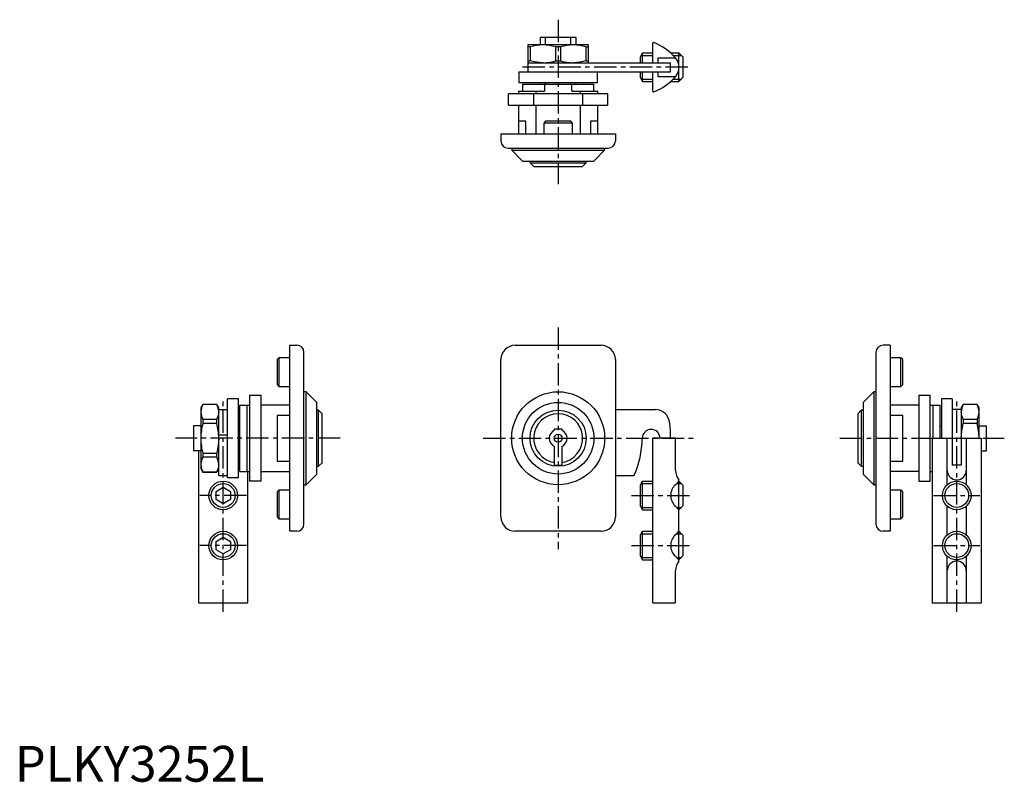
# Model space of a CAD drawing. Extents: x 1 to 277, y 0 to 213.
import ezdxf

# ---------------------------------------------------------------- set-up
doc = ezdxf.new("R2010")
doc.units = 0
doc.header["$LTSCALE"] = 5
doc.header["$MEASUREMENT"] = 0
doc.linetypes.add('CENTER', pattern=[2, 1.25, -0.25, 0.25, -0.25])
doc.layers.get('0').update_dxf_attribs({"linetype": 'CONTINUOUS'})
doc.layers.add('1', color=1, linetype='CENTER')
doc.layers.add('3', color=3, linetype='CONTINUOUS')
doc.styles.add('Standard1', font='arial.ttf')

msp = doc.modelspace()

# ---------------------------------------------------------------- linework, layer by layer
for p, q in [((147, 208), (147, 205.95)), ((157, 208), (147, 208)), ((148.43, 205.95), (148.43, 208)), ((155.57, 205.95), (155.57, 208)), ((157, 205.95), (157, 208)), ((143.5, 205.95), (143.5, 198.45)), ((160.5, 205.95), (143.5, 205.95)), ((144.17, 205.4), (143.5, 205.4)), ((144.17, 205.4), (144.17, 201.5)), ((152.67, 205.4), (151.33, 205.4)), ((151.33, 201.5), (151.33, 205.4)), ((152.67, 205.4), (152.67, 201.5)), ((159.83, 201.5), (159.83, 205.4)), ((159.83, 205.4), (160.5, 205.4)), ((160.5, 200.95), (160.5, 205.95)), ((178.5, 200.95), (178.5, 206.4)), ((143.5, 201.5), (144.17, 201.5)), ((151.33, 201.5), (152.67, 201.5)), ((159.83, 201.5), (160.5, 201.5)), ((175, 202.66), (175.6, 203.7)), ((175, 200.95), (175, 202.66)), ((175.6, 203.7), (178.5, 203.7)), ((175.6, 200.95), (175.6, 203.7)), ((180, 200.95), (180, 202.35)), ((180, 202.35), (184.8, 202.35)), ((183.45, 203.7), (185.8, 203.7)), ((185.8, 195.7), (185.8, 203.7)), ((185.8, 203.7), (187, 202.5)), ((187, 196.9), (187, 202.5)), ((141, 198.45), (141, 195.45)), ((141, 198.45), (183.47, 198.45)), ((143.5, 200.95), (183.47, 200.95)), ((163, 195.45), (163, 198.45)), ((175, 196.74), (175, 198.45)), ((175.6, 195.7), (175.6, 198.45)), ((178.5, 193), (178.5, 198.45)), ((180, 197.05), (180, 198.45)), ((183.47, 198.45), (183.47, 200.95)), ((175, 196.74), (175.6, 195.7)), ((175.6, 195.7), (178.5, 195.7)), ((184.8, 197.05), (180, 197.05)), ((183.45, 195.7), (185.8, 195.7)), ((187, 196.9), (185.8, 195.7)), ((140.9, 193), (140.9, 192.3)), ((140.9, 193), (148.2, 193)), ((141, 195.45), (163, 195.45)), ((142, 195), (142, 193)), ((142, 195), (162, 195)), ((145.87, 192.3), (145.87, 193)), ((147, 195.45), (147, 195)), ((148.2, 195), (148.2, 193)), ((148.43, 195), (148.43, 195.45)), ((155.57, 195), (155.57, 195.45)), ((155.8, 193), (155.8, 195)), ((155.8, 193), (163.1, 193)), ((157, 195), (157, 195.45)), ((158.13, 193), (158.13, 192.3)), ((162, 193), (162, 195)), ((163.1, 192.3), (163.1, 193)), ((138.14, 189.1), (138.14, 192.3)), ((165.86, 192.3), (138.14, 192.3)), ((145.07, 192.3), (145.07, 189.1)), ((158.93, 189.1), (158.93, 192.3)), ((165.86, 189.1), (165.86, 192.3)), ((138.14, 189.1), (165.86, 189.1)), ((140.9, 189.1), (140.9, 181.1)), ((145.87, 181.1), (145.87, 189.1)), ((158.13, 189.1), (158.13, 181.1)), ((163.1, 181.1), (163.1, 189.1)), ((142.93, 184.6), (140.9, 184.6)), ((142.93, 181.1), (142.93, 184.6)), ((148.5, 184.6), (148, 184.1)), ((155.5, 184.6), (148.5, 184.6)), ((156, 184.1), (155.5, 184.6)), ((161.07, 184.6), (161.07, 181.1)), ((163.1, 184.6), (161.07, 184.6)), ((148, 184.1), (148, 181.1)), ((156, 184.1), (148, 184.1)), ((156, 181.1), (156, 184.1)), ((136, 181.1), (136, 179.1)), ((136, 181.1), (168, 181.1)), ((168, 181.1), (168, 179.1)), ((138, 177.1), (166, 177.1)), ((139, 177.1), (139, 176.5)), ((139, 176.5), (142, 173.5)), ((139, 176.5), (165, 176.5)), ((162, 173.5), (165, 176.5)), ((165, 176.5), (165, 177.1)), ((142, 173.5), (162, 173.5)), ((144.15, 173.5), (144.15, 173)), ((144.15, 173), (145.15, 172)), ((144.15, 173), (159.85, 173)), ((145.15, 172), (158.85, 172)), ((158.85, 172), (159.85, 173)), ((159.85, 173), (159.85, 173.5)), ((76.9, 70), (76.9, 122)), ((76.9, 122), (78.9, 122)), ((140, 122), (164, 122)), ((244.9, 122), (242.9, 122)), ((244.9, 122), (244.9, 70)), ((73.9, 118.5), (73.4, 118)), ((76.9, 118.5), (73.9, 118.5)), ((73.9, 118.5), (73.9, 110.5)), ((80.9, 72), (80.9, 120)), ((240.9, 120), (240.9, 72)), ((247.9, 118.5), (244.9, 118.5)), ((248.4, 118), (247.9, 118.5)), ((247.9, 110.5), (247.9, 118.5)), ((73.4, 118), (73.4, 111)), ((136, 74), (136, 118)), ((168, 118), (168, 74)), ((248.4, 111), (248.4, 118)), ((73.4, 111), (73.9, 110.5)), ((73.9, 110.5), (76.9, 110.5)), ((244.9, 110.5), (247.9, 110.5)), ((247.9, 110.5), (248.4, 111)), ((65.7, 108), (68.9, 108)), ((65.7, 108), (65.7, 84)), ((68.9, 84), (68.9, 108)), ((81.5, 109), (80.9, 109)), ((84.5, 106), (81.5, 109)), ((81.5, 83), (81.5, 109)), ((240.3, 109), (237.3, 106)), ((240.9, 109), (240.3, 109)), ((240.3, 109), (240.3, 83)), ((252.9, 108), (252.9, 84)), ((252.9, 108), (256.1, 108)), ((256.1, 84), (256.1, 108)), ((52.6, 105.45), (52.05, 104.5)), ((56.5, 105.45), (52.6, 105.45)), ((52.6, 105.45), (52.6, 105.43)), ((56.5, 105.43), (52.6, 105.43)), ((57.05, 104.5), (56.5, 105.45)), ((56.5, 105.43), (56.5, 105.45)), ((62.55, 107), (59.55, 107)), ((59.55, 85), (59.55, 107)), ((62.55, 85), (62.55, 107)), ((63, 105.25), (65.7, 105.25)), ((63, 86.75), (63, 105.25)), ((65, 86.75), (65, 105.25)), ((65, 86.75), (65, 105.25)), ((76.9, 105.25), (68.9, 105.25)), ((84.5, 86), (84.5, 106)), ((237.3, 106), (237.3, 86)), ((252.9, 105.25), (244.9, 105.25)), ((256.1, 105.25), (258.8, 105.25)), ((256.8, 105.25), (256.8, 96)), ((258.8, 105.25), (258.8, 96)), ((262.25, 107), (259.25, 107)), ((259.25, 107), (259.25, 96)), ((262.25, 107), (262.25, 88.5)), ((265.3, 105.45), (264.75, 104.5)), ((269.2, 105.45), (265.3, 105.45)), ((265.3, 105.45), (265.3, 105.43)), ((269.2, 105.43), (265.3, 105.43)), ((269.75, 104.5), (269.2, 105.45)), ((269.2, 105.43), (269.2, 105.45)), ((52.05, 104.5), (52.05, 87.5)), ((57.05, 85.5), (57.05, 104.5)), ((57.05, 104), (59.55, 104)), ((76.9, 102.4), (73.4, 102.4)), ((73.4, 102.4), (73.4, 89.6)), ((85, 103.85), (84.5, 103.85)), ((85, 88.15), (85, 103.85)), ((85, 103.85), (86, 102.85)), ((86, 89.15), (86, 102.85)), ((168, 104), (179.2, 104)), ((235.8, 102.85), (236.8, 103.85)), ((235.8, 102.85), (235.8, 89.15)), ((237.3, 103.85), (236.8, 103.85)), ((236.8, 103.85), (236.8, 88.15)), ((248.4, 102.4), (244.9, 102.4)), ((248.4, 89.6), (248.4, 102.4)), ((264.75, 104), (262.25, 104)), ((264.75, 104.5), (264.75, 88.5)), ((269.75, 103.36), (269.75, 104.5)), ((269.75, 96), (269.75, 103.36)), ((52.05, 99.5), (50, 99.5)), ((50, 99.5), (50, 92.5)), ((52.6, 101.3), (52.6, 100.13)), ((52.6, 101.3), (56.5, 101.3)), ((56.5, 100.13), (52.6, 100.13)), ((56.5, 100.13), (56.5, 101.3)), ((63, 99.5), (62.55, 99.5)), ((258.8, 99.5), (259.25, 99.5)), ((265.3, 101.3), (265.3, 100.13)), ((265.3, 101.3), (269.2, 101.3)), ((269.2, 100.13), (265.3, 100.13)), ((269.2, 101.3), (269.2, 100.13)), ((269.75, 99.5), (271.8, 99.5)), ((271.8, 92.5), (271.8, 99.5)), ((57.05, 97), (57.05, 97)), ((57.05, 97), (59.55, 97)), ((151, 98.6), (153, 98.6)), ((151, 98.29), (151, 98.6)), ((153, 98.6), (153, 98.29)), ((68.9, 96), (65.7, 96)), ((151, 88.52), (151, 93.71)), ((153, 93.71), (153, 88.52)), ((178.5, 50), (178.5, 96)), ((184.8, 96), (178.5, 96)), ((184.8, 87), (184.8, 96)), ((252.9, 96), (256.1, 96)), ((256.6, 96), (256.6, 50)), ((256.6, 96), (262.25, 96)), ((260.84, 82.99), (260.84, 96)), ((260.85, 87), (260.85, 96)), ((264.75, 96), (270.4, 96)), ((266.15, 96), (266.15, 87)), ((266.16, 96), (266.16, 82.99)), ((270.4, 50), (270.4, 96)), ((52.05, 92.5), (50, 92.5)), ((51.4, 92.5), (51.4, 50)), ((52.6, 91.87), (52.6, 90.7)), ((52.6, 91.87), (56.5, 91.87)), ((56.5, 90.7), (56.5, 91.87)), ((63, 92.5), (62.55, 92.5)), ((270.4, 92.5), (271.8, 92.5)), ((56.5, 90.7), (52.6, 90.7)), ((73.4, 89.6), (76.9, 89.6)), ((84.5, 88.15), (85, 88.15)), ((85, 88.15), (86, 89.15)), ((235.8, 89.15), (236.8, 88.15)), ((236.8, 88.15), (237.3, 88.15)), ((244.9, 89.6), (248.4, 89.6)), ((264.75, 88.5), (262.25, 88.5)), ((52.05, 87.5), (52.6, 86.55)), ((52.6, 86.57), (56.5, 86.57)), ((52.6, 86.57), (52.6, 86.55)), ((52.6, 86.55), (56.5, 86.55)), ((56.5, 86.55), (57.05, 87.5)), ((56.5, 86.55), (56.5, 86.57)), ((59.55, 85.5), (57.05, 85.5)), ((63, 86.75), (65.7, 86.75)), ((65.2, 50), (65.2, 86.75)), ((68.9, 86.75), (76.9, 86.75)), ((81.5, 83), (84.5, 86)), ((173.2, 85.5), (168, 85.5)), ((237.3, 86), (240.3, 83)), ((252.9, 86.75), (244.9, 86.75)), ((256.1, 86.75), (256.6, 86.75)), ((59.55, 85), (62.55, 85)), ((68.9, 84), (65.7, 84)), ((80.9, 83), (81.5, 83)), ((175, 82.96), (175.6, 84)), ((175, 77.04), (175, 82.96)), ((175.6, 84), (178.5, 84)), ((175.6, 76), (175.6, 84)), ((184.79, 82.99), (185.8, 84)), ((185.8, 84), (185.8, 84.35)), ((185.8, 76), (185.8, 84)), ((185.8, 84), (187, 82.8)), ((187, 77.2), (187, 82.8)), ((240.3, 83), (240.9, 83)), ((252.9, 84), (256.1, 84)), ((56.3, 81.15), (58.3, 82.31)), ((56.3, 78.85), (56.3, 81.15)), ((58.3, 82.31), (60.3, 81.15)), ((60.3, 81.15), (60.3, 78.85)), ((73.9, 81.5), (73.4, 81)), ((73.4, 81), (73.4, 74)), ((76.9, 81.5), (73.9, 81.5)), ((73.9, 81.5), (73.9, 73.5)), ((247.9, 81.5), (244.9, 81.5)), ((248.4, 81), (247.9, 81.5)), ((247.9, 73.5), (247.9, 81.5)), ((248.4, 74), (248.4, 81)), ((58.3, 77.69), (56.3, 78.85)), ((60.3, 78.85), (58.3, 77.69)), ((187, 77.2), (185.8, 76)), ((175, 77.04), (175.6, 76)), ((175.6, 76), (178.5, 76)), ((185.8, 76), (184.79, 77.01)), ((185.8, 70), (185.8, 76)), ((260.84, 68.99), (260.84, 77.01)), ((266.16, 77.01), (266.16, 68.99)), ((73.4, 74), (73.9, 73.5)), ((73.9, 73.5), (76.9, 73.5)), ((244.9, 73.5), (247.9, 73.5)), ((247.9, 73.5), (248.4, 74)), ((78.9, 70), (76.9, 70)), ((164, 70), (140, 70)), ((175, 68.96), (175.6, 70)), ((175, 63.04), (175, 68.96)), ((175.6, 70), (178.5, 70)), ((175.6, 62), (175.6, 70)), ((184.79, 68.99), (185.8, 70)), ((185.8, 62), (185.8, 70)), ((185.8, 70), (187, 68.8)), ((244.9, 70), (242.9, 70)), ((56.3, 67.15), (58.3, 68.31)), ((56.3, 64.85), (56.3, 67.15)), ((58.3, 68.31), (60.3, 67.15)), ((60.3, 67.15), (60.3, 64.85)), ((187, 63.2), (187, 68.8)), ((58.3, 63.69), (56.3, 64.85)), ((60.3, 64.85), (58.3, 63.69)), ((175, 63.04), (175.6, 62)), ((175.6, 62), (178.5, 62)), ((185.8, 62), (184.79, 63.01)), ((187, 63.2), (185.8, 62)), ((185.8, 61.65), (185.8, 62)), ((260.84, 50), (260.84, 63.01)), ((266.16, 63.01), (266.16, 50)), ((184.8, 50), (184.8, 59)), ((260.85, 50), (260.85, 59)), ((266.15, 59), (266.15, 50)), ((51.4, 50), (65.2, 50)), ((178.5, 50), (184.8, 50)), ((256.6, 50), (270.4, 50))]:
    msp.add_line(p, q)
at = {"flags": 128}
for points in [[(147.75, 200.95), (145.96, 201.09), (144.17, 201.5)], [(159.83, 201.5), (158.07, 201.1), (156.25, 200.95)], [(57.05, 103.36), (56.91, 102.33), (56.5, 101.3)], [(265.3, 101.3), (264.9, 102.31), (264.75, 103.36)], [(264.75, 96), (264.89, 98.06), (265.3, 100.13)], [(57.05, 96), (56.91, 93.94), (56.5, 91.87)], [(57.05, 88.64), (56.91, 87.61), (56.5, 86.57)]]:
    msp.add_lwpolyline(points, dxfattribs=at)
for centre, radius in [((152, 96), 13), ((152, 96), 10), ((152, 96), 7.85), ((152, 96), 1.1), ((58.3, 80), 4), ((263.5, 80), 4), ((58.3, 66), 4), ((263.5, 66), 4)]:
    msp.add_circle(centre, radius)
for centre, radius, start, end in [((178.7, 206.4), 0.2, 68.1798, 180), ((172.83, 191.73), 16, 41.6057, 68.1798), ((147.87, 193.26), 12.69, 90.5223, 106.9167), ((147.63, 193.25), 12.7, 73.0905, 89.4706), ((156.37, 193.26), 12.69, 90.5223, 106.9167), ((156.13, 193.25), 12.7, 73.0905, 89.4706), ((147.63, 213.65), 12.7, 270.5294, 286.9095), ((156.37, 213.64), 12.69, 253.0833, 269.4777), ((181.8, 199.7), 4, 41.4908, 41.6057), ((181.8, 199.7), 4, 318.5091, 41.4909), ((172.83, 207.67), 16, 291.8202, 318.3943), ((181.8, 199.7), 4, 318.3943, 318.5092), ((178.7, 193), 0.2, 180, 291.8202), ((138, 179.1), 2, 180, 270), ((166, 179.1), 2, 270, 0), ((78.9, 120), 2, 0, 90), ((140, 118), 4, 90, 180), ((164, 118), 4, 0, 90), ((242.9, 120), 2, 90, 180), ((56.62, 103.25), 4.57, 151.6177, 178.629), ((52.48, 103.25), 4.57, 1.371, 28.3823), ((269.32, 103.25), 4.57, 151.5997, 178.647), ((265.18, 103.25), 4.57, 1.353, 28.4003), ((56.62, 103.47), 4.57, 181.353, 208.4003), ((152, 96), 6.85, 278.3943, 261.6057), ((179.2, 100), 4, 7.855, 90.0003), ((265.18, 103.47), 4.57, 331.6177, 358.629), ((68.81, 95.87), 16.76, 165.2958, 179.5725), ((40.29, 95.87), 16.76, 0.4275, 14.7042), ((150.47, 96.04), 33, 359.9366, 7.8553), ((253, 95.88), 16.75, 0.4217, 14.71), ((152, 96), 2.5, 113.5782, 246.4218), ((152, 96), 2.5, 293.5782, 66.4218), ((178, 95.97), 2.5, 0.5901, 180), ((68.8, 96.12), 16.75, 180.4217, 194.71), ((150.5, 95.97), 25, 335.2304, 360), ((56.62, 88.53), 4.57, 151.6177, 178.629), ((56.62, 88.75), 4.57, 181.353, 208.4003), ((52.48, 88.53), 4.57, 1.371, 28.3823), ((152, 96), 7.55, 262.3888, 277.6112), ((189.76, 87.37), 4.98, 184.2222, 217.2686), ((263.5, 87), 2.65, 180, 0), ((187.53, 80), 4.06, 132.5184, 227.4816), ((78.9, 72), 2, 270, 0), ((140, 74), 4, 180, 270), ((164, 74), 4, 270, 0), ((242.9, 72), 2, 180, 270), ((187.53, 66), 4.06, 132.5184, 227.4816), ((190.22, 58.46), 5.45, 144.1917, 174.3175), ((263.5, 59), 2.65, 0, 180)]:
    msp.add_arc(centre, radius, start, end)
at = {"layer": '1'}
for p, q in [((152, 213), (152, 167)), ((188.3, 199.7), (141, 199.7)), ((152, 127), (152, 65)), ((58.3, 47.5), (58.3, 106.5)), ((263.5, 47.5), (263.5, 106.5)), ((91, 96), (45, 96)), ((131, 96), (189.8, 96)), ((230.8, 96), (276.8, 96)), ((64.8, 80), (51.8, 80)), ((172.5, 80), (189.5, 80)), ((257, 80), (270, 80)), ((64.8, 66), (51.8, 66)), ((172.5, 66), (189.5, 66)), ((257, 66), (270, 66))]:
    msp.add_line(p, q, dxfattribs=at)
at = {"layer": '3'}
for p, q in [((175.21, 203.02), (178.5, 203.02)), ((184.16, 203.02), (186.48, 203.02)), ((175.21, 196.38), (178.5, 196.38)), ((184.16, 196.38), (186.48, 196.38)), ((175.21, 83.32), (178.5, 83.32)), ((185.12, 83.32), (186.48, 83.32)), ((175.21, 76.68), (178.5, 76.68)), ((185.12, 76.68), (186.48, 76.68)), ((175.21, 69.32), (178.5, 69.32)), ((185.12, 69.32), (186.48, 69.32)), ((175.21, 62.68), (178.5, 62.68)), ((185.12, 62.68), (186.48, 62.68))]:
    msp.add_line(p, q, dxfattribs=at)
for centre in [(58.3, 80), (263.5, 80), (58.3, 66), (263.5, 66)]:
    msp.add_circle(centre, 3.32, dxfattribs=at)

# ---------------------------------------------------------------- texts
at = {"color": 3, "style": 'Standard1'}
msp.add_text('PLKY3252L', height=10, dxfattribs=at).set_placement((0, 0))

doc.saveas('drawing.dxf')
